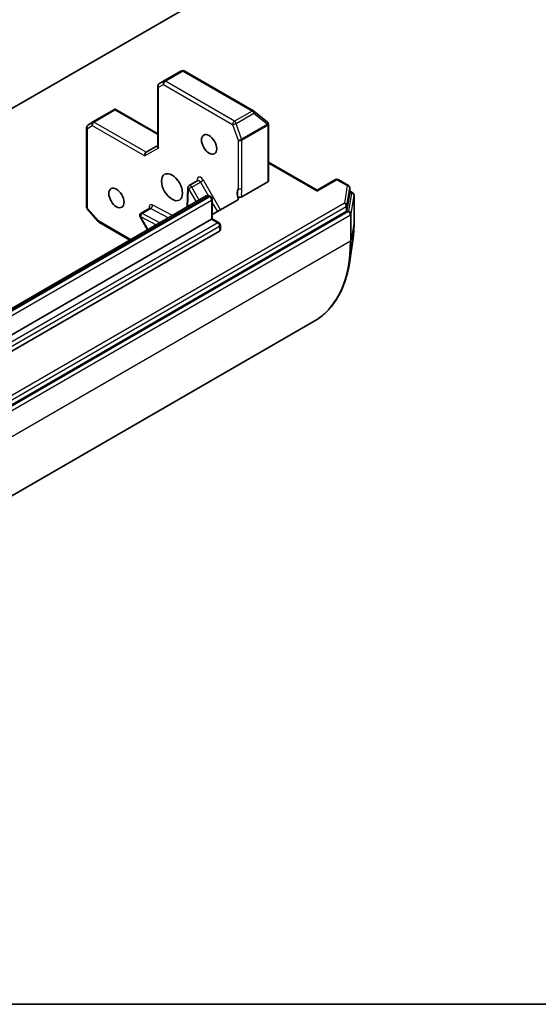
# Model space of a CAD drawing. Units: millimetres. Extents: x 72 to 8138, y 40 to 1586.
# Drawn here: x 1727 to 1812, y 245 to 406 of the extents above; entities that cross this region are included whole.
import ezdxf
from ezdxf.enums import TextEntityAlignment as Align

# ---------------------------------------------------------------- set-up
doc = ezdxf.new("R2010")
doc.units = ezdxf.units.MM
doc.header["$LTSCALE"] = 5
for name, color, linetype, lineweight in [('Title (ISO)', 7, 'Continuous', 35), ('Visible (ISO)', 7, 'Continuous', 35), ('Visible Narrow (ISO)', 7, 'Continuous', 25)]:
    doc.layers.add(name, color=color, linetype=linetype, lineweight=lineweight)
doc.styles.add('Note Text (TK)', font='MS PGothic.ttf')
doc.styles.add('Text Style40', font='MS PGothic.ttf')
doc.styles.add('Text Style67', font='arial.ttf')

# ---------------------------------------------------------------- blocks, each defined once
blk = doc.blocks.new('Title Blocks コピー版 tk表題欄')
at = {"layer": 'Title (ISO)'}
blk.add_line((74.709, 245.053), (255.709, 245.053), dxfattribs=at)
at = {"layer": 'Title (ISO)', "color": 7}
for tag, p, height, style in [('<品名>_001', (157.368, 236.689), 2.5, 'Note Text (TK)'), ('<Title>_001', (157.574, 231.829), 2, 'Text Style67'), ('<型番>_001', (157.658, 219.993), 3, 'Text Style40'), ('<総ページ数>_001', (246.8, 212.303), 2.5, 'Note Text (TK)'), ('<ページ_No.>_001', (237.949, 212.303), 2.5, 'Note Text (TK)'), ('作成日_001', (175.625, 211.781), 2.5, 'Note Text (TK)')]:
    blk.add_attdef(tag, p, '', height=height, dxfattribs=dict(at, style=style))
at = {"layer": 'Title (ISO)', "color": 7, "style": 'Note Text (TK)'}
for tag, p in [('<尺度>', (243.209, 224.553)), ('<部品サイズ>', (112.209, 213.053))]:
    blk.add_attdef(tag, text='', height=2.5, dxfattribs=at).set_placement(p, align=Align.MIDDLE_CENTER)

msp = doc.modelspace()

# ---------------------------------------------------------------- linework, layer by layer
at = {"layer": 'Visible (ISO)'}
for p, q in [((1779.4979, 422.5329), (1686.7833, 369.0041)), ((1753.4841, 397.5949), (1753.217, 397.5095)), ((1765.1389, 391.028), (1753.8289, 397.5579)), ((1753.1693, 397.4884), (1749.6948, 395.4824)), ((1749.4805, 395.1113), (1749.4805, 385.2282)), ((1738.8492, 389.2207), (1742.3237, 391.2267)), ((1742.498, 391.1824), (1742.498, 391.3132)), ((1749.4805, 387.296), (1742.5514, 391.2965)), ((1767.43, 389.1828), (1765.194, 390.9901)), ((1737.8638, 375.2807), (1737.8638, 388.3404)), ((1738.0562, 388.6981), (1738.8274, 389.2072)), ((1767.4578, 389.1583), (1767.4799, 389.1371)), ((1767.6113, 379.6135), (1767.6113, 388.8282)), ((1749.4805, 385.3731), (1747.5858, 384.2792)), ((1767.6113, 382.6603), (1775.567, 378.0671)), ((1754.4074, 378.4755), (1754.2853, 375.3165)), ((1756.0356, 379.6466), (1754.6214, 378.8301)), ((1767.4858, 379.4385), (1763.2314, 376.9823)), ((1775.567, 378.0671), (1778.5852, 379.8097)), ((1780.6892, 378.8423), (1779.0138, 379.8097)), ((1780.9035, 378.4712), (1780.9035, 377.6547)), ((1757.4383, 377.1369), (1692.3845, 339.5781)), ((1758.0098, 377.1228), (1758.2046, 377.0103)), ((1758.4189, 376.6391), (1758.4189, 373.3873)), ((1775.567, 378.0671), (1775.567, 377.9222)), ((1780.4489, 374.7565), (1780.9018, 377.6323)), ((1780.9035, 377.9021), (1781.3972, 377.6171)), ((1781.6115, 372.9302), (1781.6115, 377.2459)), ((1739.7572, 372.9346), (1737.9684, 375.0001)), ((1748.1809, 375.1117), (1746.7667, 374.2952)), ((1762.5257, 376.4701), (1758.4189, 374.099)), ((1686.9661, 320.703), (1780.3252, 374.6039)), ((1746.6098, 373.7097), (1747.8329, 371.5912)), ((1693.2395, 335.756), (1758.2934, 373.3148)), ((1744.9348, 369.918), (1739.8669, 372.844)), ((1758.2934, 373.3148), (1758.4189, 373.3873)), ((1758.4189, 373.3873), (1759.5178, 372.7528)), ((1759.7321, 372.3817), (1759.7321, 371.5652)), ((1759.6066, 371.3902), (1694.5527, 333.8314)), ((1781.396, 369.8584), (1780.8947, 366.4496)), ((1775.0958, 356.6728), (1681.371, 302.5608))]:
    msp.add_line(p, q, dxfattribs=at)
for centre, start, end in [((1753.6146, 397.1867), 60, 107.728136), ((1749.9091, 395.1113), 120, 180), ((1764.9246, 390.6568), 51.051724, 60), ((1738.2924, 388.3404), 123.435621, 180), ((1739.0635, 388.8496), 120, 123.435621), ((1767.1606, 388.8495), 46.102114, 51.051724), ((1767.1827, 388.8282), 0, 46.102114), ((1778.7995, 379.4385), 60, 120), ((1754.8357, 378.4589), 120, 177.786314), ((1780.4749, 378.4712), 0, 60), ((1757.9903, 376.6391), 0, 60), ((1781.1829, 377.2459), 0, 60), ((1738.2924, 375.2807), 180, 220.893395), ((1746.981, 373.924), 120, 210), ((1740.0812, 373.2152), 220.893395, 240), ((1759.3035, 372.3817), 0, 60)]:
    msp.add_arc(centre, 0.4286, start, end, dxfattribs=at)
for centre, major_axis, ratio, start_param, end_param in [((1753.3664, 397.1074), (0.1738, -0.3929), 0.75301932, 3.06081658, 3.25701601), ((1742.5208, 390.8457), (0.7025, 0.4221), 0.52273833, 1.29743098, 1.53751053), ((1749.9091, 385.1257), (-0.3959, 0.2286), 0.71743894, 0.39269908, 1.17809725), ((1747.7113, 383.8568), (0, 0.4572), 0.71743894, 0.39269908, 1.96349541), ((1767.1827, 379.6135), (0.4286, 0), 0.57735027, 5.49778714, 6.28318531), ((1780.4749, 377.6547), (0.4286, 0), 0.57735027, 6.19252542, 6.28318531), ((1780.0221, 374.7789), (0.4286, 0), 0.57735027, 5.49778714, 6.19252542), ((1759.3035, 371.5652), (0.4286, 0), 0.57735027, 5.49778714, 6.28318531)]:
    msp.add_ellipse(centre, major_axis=major_axis, ratio=ratio, start_param=start_param, end_param=end_param, dxfattribs=at)
for centre, major_axis in [((1757.8893, 385.5622), (-0.8782, 1.5211)), ((1751.8284, 378.5637), (1.2143, -2.1032)), ((1742.737, 376.8141), (-0.8782, 1.5211))]:
    msp.add_ellipse(centre, major_axis=major_axis, ratio=0.57735027, dxfattribs=at)
msp.add_open_spline([(1742.5514, 391.2965), (1742.5352, 391.3059), (1742.5156, 391.3122), (1742.498, 391.3132)], degree=3, dxfattribs=at)
for points, knots in [([(1756.0356, 379.6466), (1756.0462, 379.6527), (1756.0559, 379.6603), (1756.0704, 379.6745), (1756.0752, 379.6811), (1756.0797, 379.6882), (1756.0804, 379.6899), (1756.0804, 379.6899)], [5.497787144, 5.497787144, 5.497787144, 5.497787144, 5.64614013, 5.64614013, 5.794493117, 5.794493117, 5.902696792, 5.902696792, 5.902696792, 5.902696792]), ([(1758.0098, 377.1228), (1757.9824, 377.1386), (1757.953, 377.1531), (1757.8893, 377.1782), (1757.855, 377.1888), (1757.7809, 377.2038), (1757.7411, 377.2081), (1757.657, 377.2072), (1757.6127, 377.2018), (1757.5239, 377.1786), (1757.4795, 377.1607), (1757.4383, 377.1369)], [4.71238898, 4.71238898, 4.71238898, 4.71238898, 4.869468613, 4.869468613, 5.026548246, 5.026548246, 5.183627878, 5.183627878, 5.340707511, 5.340707511, 5.497787144, 5.497787144, 5.497787144, 5.497787144]), ([(1762.5257, 376.4701), (1762.5866, 376.5052), (1762.6426, 376.5553), (1762.6907, 376.6263), (1762.7045, 376.6543), (1762.7128, 376.6828)], [0.1514440253, 0.1514440253, 0.1514440253, 0.1514440253, 0.1695183242, 0.1695183242, 0.1791667634, 0.1791667634, 0.1791667634, 0.1791667634]), ([(1763.2314, 376.9823), (1763.1918, 376.9594), (1763.1448, 376.9412), (1763.0415, 376.9163), (1762.9861, 376.9098), (1762.8743, 376.9095), (1762.8189, 376.9156), (1762.7293, 376.9365), (1762.694, 376.9484), (1762.6301, 376.9776), (1762.602, 376.9947), (1762.5784, 377.0138)], [0, 0, 0, 0, 0.0117665923, 0.0117665923, 0.0235204902, 0.0235204902, 0.0352497127, 0.0352497127, 0.043804298, 0.043804298, 0.0523478017, 0.0523478017, 0.0523478017, 0.0523478017]), ([(1762.5784, 377.0138), (1762.6113, 376.9871), (1762.6392, 376.9578), (1762.6964, 376.8806), (1762.7205, 376.8176), (1762.7237, 376.7382), (1762.7207, 376.7103), (1762.7128, 376.6828)], [0.0838963943, 0.0838963943, 0.0838963943, 0.0838963943, 0.0948543073, 0.0948543073, 0.1144259318, 0.1144259318, 0.1237212871, 0.1237212871, 0.1237212871, 0.1237212871]), ([(1748.2257, 375.155), (1748.2257, 375.155), (1748.2236, 375.1502), (1748.2105, 375.1336), (1748.1969, 375.1209), (1748.1809, 375.1117)], [6.663673822, 6.663673822, 6.663673822, 6.663673822, 6.844176587, 6.844176587, 7.068583471, 7.068583471, 7.068583471, 7.068583471]), ([(1781.396, 369.8584), (1781.4247, 370.0538), (1781.4506, 370.2512), (1781.4966, 370.6498), (1781.5167, 370.8511), (1781.5512, 371.2574), (1781.5655, 371.4624), (1781.5885, 371.876), (1781.5971, 372.0845), (1781.6086, 372.5049), (1781.6115, 372.7167), (1781.6115, 372.9302)], [2.986331736, 2.986331736, 2.986331736, 2.986331736, 3.01738392, 3.01738392, 3.048436103, 3.048436103, 3.079488287, 3.079488287, 3.11054047, 3.11054047, 3.141592654, 3.141592654, 3.141592654, 3.141592654]), ([(1780.8947, 366.4496), (1780.7627, 365.5524), (1780.5773, 364.6935), (1780.1013, 363.0659), (1779.8106, 362.2972), (1779.1272, 360.8627), (1778.7344, 360.1969), (1777.8518, 358.9803), (1777.3619, 358.4295), (1776.293, 357.4542), (1775.7139, 357.0297), (1775.0958, 356.6728)], [3.296853571, 3.296853571, 3.296853571, 3.296853571, 3.42288102, 3.42288102, 3.548908469, 3.548908469, 3.674935919, 3.674935919, 3.800963368, 3.800963368, 3.926990817, 3.926990817, 3.926990817, 3.926990817])]:
    msp.add_open_spline(points, degree=3, knots=knots, dxfattribs=at)
at = {"layer": 'Visible Narrow (ISO)'}
for p, q in [((1753.4078, 397.5619), (1750.5289, 395.8998)), ((1750.7356, 395.8745), (1753.6146, 397.5366)), ((1753.1597, 397.4826), (1753.4078, 397.5619)), ((1753.6146, 397.5366), (1764.9246, 391.0068)), ((1749.7024, 395.4865), (1753.1597, 397.4826)), ((1749.6061, 394.9363), (1750.4326, 395.3496)), ((1749.6061, 384.9507), (1749.6061, 394.9363)), ((1750.5289, 395.8998), (1749.7024, 395.4865)), ((1750.4326, 395.3496), (1761.7426, 388.8197)), ((1762.0457, 389.3446), (1750.7356, 395.8745)), ((1739.0635, 389.1995), (1742.498, 391.1824)), ((1742.498, 391.1824), (1749.4805, 387.1511)), ((1764.9246, 391.0068), (1762.0457, 389.3446)), ((1762.3167, 388.9947), (1765.1957, 390.6568)), ((1765.1957, 390.6568), (1767.4317, 388.8495)), ((1737.9893, 388.1655), (1738.7605, 388.6746)), ((1737.9893, 375.1057), (1737.9893, 388.1655)), ((1738.7605, 388.6746), (1747.4082, 383.6818)), ((1747.5858, 384.2792), (1739.0635, 389.1995)), ((1761.7426, 388.8197), (1762.637, 386.2378)), ((1763.2111, 386.4128), (1762.3167, 388.9947)), ((1767.4317, 388.8495), (1763.2111, 386.4128)), ((1763.2431, 386.2378), (1767.4637, 388.6745)), ((1767.4637, 388.6745), (1767.4858, 388.6533)), ((1767.4858, 388.6533), (1767.4858, 379.4385)), ((1749.6061, 384.9507), (1747.4082, 383.6818)), ((1762.637, 386.2378), (1762.637, 378.3451)), ((1763.2431, 378.3451), (1763.2431, 386.2378)), ((1767.6113, 382.5154), (1775.567, 377.9222)), ((1755.9474, 379.8305), (1755.9381, 379.5903)), ((1754.4209, 375.3948), (1754.5326, 378.284)), ((1755.05, 378.5826), (1754.5326, 378.284)), ((1754.5326, 378.284), (1755.7557, 376.1655)), ((1755.05, 378.5826), (1756.4642, 379.3991)), ((1756.2731, 376.4641), (1755.05, 378.5826)), ((1756.9815, 379.6978), (1756.4642, 379.3991)), ((1756.4642, 379.3991), (1757.7297, 377.2072)), ((1759.7652, 374.8763), (1756.9815, 379.6978)), ((1775.567, 377.9222), (1778.7995, 379.7884)), ((1778.7995, 379.7884), (1780.4749, 378.8211)), ((1780.4749, 378.8211), (1780.0221, 375.9453)), ((1780.4489, 375.573), (1780.9018, 378.4488)), ((1780.9018, 378.4488), (1780.9018, 377.6323)), ((1692.7417, 339.5427), (1757.7955, 377.1015)), ((1757.9903, 376.989), (1692.9365, 339.4302)), ((1757.7955, 377.1015), (1757.9903, 376.989)), ((1781.1829, 377.5959), (1780.7101, 374.5928)), ((1780.9035, 377.7572), (1781.1829, 377.5959)), ((1781.1369, 374.2205), (1781.6097, 377.2235)), ((1781.6097, 377.2235), (1781.6097, 372.9078)), ((1780.0221, 375.9453), (1686.6631, 322.0444)), ((1686.9661, 321.5195), (1780.3252, 375.4204)), ((1693.2395, 338.9053), (1758.2934, 376.4641)), ((1739.7781, 373.0402), (1737.9893, 375.1057)), ((1746.9678, 374.2812), (1748.382, 375.0977)), ((1748.382, 375.0977), (1751.2703, 373.5758)), ((1751.8905, 373.9339), (1748.6718, 375.6299)), ((1758.2934, 376.4641), (1758.2934, 373.3148)), ((1758.4189, 376.0134), (1759.2479, 374.5776)), ((1780.3252, 375.4204), (1780.3252, 374.6039)), ((1780.4489, 374.7565), (1780.4489, 375.573)), ((1780.7101, 374.5928), (1686.9853, 320.4808)), ((1687.2884, 319.9559), (1781.0131, 374.0679)), ((1746.6779, 373.7491), (1746.6098, 373.7097)), ((1746.6779, 373.7491), (1749.2359, 372.4012)), ((1747.9011, 371.6306), (1746.6779, 373.7491)), ((1749.8561, 372.7593), (1746.9678, 374.2812)), ((1781.0131, 374.0679), (1781.0131, 369.7522)), ((1781.1369, 369.9047), (1781.1369, 374.2205)), ((1759.3035, 372.7316), (1694.2497, 335.1727)), ((1694.5527, 334.6479), (1759.6066, 372.2067)), ((1745.0604, 369.9905), (1739.7781, 373.0402)), ((1758.2934, 373.3148), (1759.3035, 372.7316)), ((1759.6066, 372.2067), (1759.6066, 371.3902)), ((1781.6097, 372.9078), (1781.1369, 369.9047)), ((1781.0131, 369.7522), (1687.2884, 315.6402))]:
    msp.add_line(p, q, dxfattribs=at)
for centre, major_axis, ratio, start_param, end_param in [((1753.6146, 397.1867), (-0.1305, 0.4082), 0.98941889, 0, 0.19619943), ((1753.6146, 397.1867), (-0.2143, 0.3712), 0.57735027, 5.49778714, 6.24853803), ((1753.6146, 397.1867), (0.2143, 0.3712), 0.57735027, 0, 0.78539816), ((1750.7356, 395.5245), (-0.2143, 0.3712), 0.57735027, 5.49778714, 6.24853803), ((1749.9091, 395.1113), (-0.4286, 0), 0.57735027, 0, 0.78539816), ((1749.9091, 395.1113), (-0.1917, 0.3833), 0.81600655, 0.04894971, 1.61974604), ((1749.9091, 395.1113), (-0.2143, 0.3712), 0.57735027, 6.24853803, 6.28318531), ((1750.7356, 395.5245), (-0.1917, 0.3833), 0.81600655, 0.04894971, 1.61974604), ((1750.7356, 395.5245), (0.2143, 0.3712), 0.57735027, 0.78539816, 2.35619449), ((1764.9246, 390.6568), (0.2143, 0.3712), 0.57735027, 0, 0.78539816), ((1764.9246, 390.6568), (0.2143, -0.3712), 0.57735027, 1.24904577, 2.35619449), ((1764.9246, 390.6568), (0.2694, 0.3333), 0.53605627, 5.12125959, 6.28318531), ((1738.2924, 388.3404), (-0.4286, 0), 0.57735027, 0, 0.78539816), ((1738.2924, 388.3404), (-0.2361, 0.3576), 0.81600655, 0, 1.52184661), ((1739.0635, 388.8496), (-0.2361, 0.3576), 0.81600655, 0, 1.52184661), ((1739.0635, 388.8496), (0.2143, 0.3712), 0.57735027, 0.78539816, 2.35619449), ((1739.0635, 388.8496), (-0.2143, 0.3712), 0.57735027, 5.49778714, 6.28318531), ((1762.0457, 388.9947), (-0.2143, -0.3712), 0.57735027, 3.92699082, 5.49778714), ((1762.0457, 388.9947), (0.405, 0.1403), 0.25819889, 3.78211497, 5.35291129), ((1762.0457, 388.9947), (-0.2143, 0.3712), 0.57735027, 4.39063843, 5.49778714), ((1767.1606, 388.8495), (0.2694, 0.3333), 0.53605627, 5.12125959, 6.28318531), ((1767.1606, 388.8495), (0.2143, -0.3712), 0.57735027, 0.78539816, 1.24904577), ((1767.1606, 388.8495), (0.2972, 0.3088), 0.80829038, 4.90978454, 6.28318531), ((1767.1827, 388.8282), (0.2972, 0.3088), 0.80829038, 4.90978454, 6.28318531), ((1767.1827, 388.8282), (0.4286, 0), 0.57735027, 5.49778714, 6.28318531), ((1762.9401, 386.4128), (-0.405, -0.1403), 0.25819889, 0.64052231, 2.21131864), ((1762.9401, 386.4128), (-0.2143, 0.3712), 0.57735027, 3.92699082, 4.39063843), ((1762.9401, 386.4128), (0.4286, 0), 0.57735027, 3.92699082, 5.49778714), ((1756.5529, 379.4504), (-0.4286, 0.7423), 0.57735027, 4.71238898, 7.02495024), ((1755.6444, 379.6555), (0.4283, -0.0166), 0.60198442, 0.13811598, 0.80818777), ((1778.7995, 379.4385), (-0.2143, 0.3712), 0.57735027, 5.49778714, 6.28318531), ((1778.7995, 379.4385), (0.2143, 0.3712), 0.57735027, 0, 0.78539816), ((1754.8357, 378.4589), (-0.4283, 0.0166), 0.60198442, 0, 0.80818777), ((1754.8357, 378.4589), (-0.2143, 0.3712), 0.57735027, 4.71238898, 6.28318531), ((1756.2499, 379.2754), (-0.2143, 0.3712), 0.57735027, 4.71238898, 6.28318531), ((1763.9502, 376.714), (-1.0714, 1.8558), 0.57735027, 0.26308334, 1.3232491), ((1762.9401, 378.52), (0.4286, 0), 0.57735027, 3.92699082, 5.49778714), ((1780.4749, 378.4712), (0.2143, 0.3712), 0.57735027, 0, 0.78539816), ((1780.4749, 378.4712), (0.4234, -0.0667), 0.8131434, 0.12734403, 1.69814035), ((1780.4749, 378.4712), (0.4286, 0), 0.57735027, 6.19252542, 6.28318531), ((1757.7955, 376.5183), (-0.3571, 0.6186), 0.57735027, 5.49778714, 6.28318531), ((1757.7955, 376.7516), (0.2143, 0.3712), 0.57735027, 0, 0.78539816), ((1757.9903, 376.6391), (0.2143, 0.3712), 0.57735027, 0, 0.78539816), ((1757.9903, 376.6391), (0.2143, -0.3712), 0.57735027, 0.78539816, 2.35619449), ((1757.9903, 376.6391), (0.4286, 0), 0.57735027, 5.49778714, 6.28318531), ((1781.1829, 377.2459), (0.2143, 0.3712), 0.57735027, 0, 0.78539816), ((1781.1829, 377.2459), (0.4234, -0.0667), 0.8131434, 0.12734403, 1.69814035), ((1781.1829, 377.2459), (0.4286, 0), 0.57735027, 6.19252542, 6.28318531), ((1738.2924, 375.2807), (-0.4286, 0), 0.57735027, 0, 0.78539816), ((1738.2924, 375.2807), (-0.324, -0.2806), 0.25819889, 5.64266299, 6.28318531), ((1748.6982, 374.9155), (-0.4286, 0.7423), 0.57735027, 5.54142038, 7.33038286), ((1748.3952, 374.7405), (-0.2143, 0.3712), 0.57735027, 5.54142038, 6.28318531), ((1748.3688, 375.455), (-0.1998, -0.3792), 0.60198442, 0.76260856, 2.33340489), ((1780.0221, 375.5954), (0.4234, -0.0667), 0.8131434, 0.12734403, 1.69814035), ((1780.0221, 375.5954), (-0.2143, 0.3712), 0.57735027, 3.92699082, 5.49778714), ((1780.0221, 375.5954), (0.4286, 0), 0.57735027, 5.49778714, 6.19252542), ((1746.981, 373.924), (0.1998, 0.3792), 0.60198442, 0.76260856, 2.33340489), ((1746.981, 373.924), (-0.2143, 0.3712), 0.57735027, 5.54142038, 6.28318531), ((1780.7101, 374.2429), (0.4234, -0.0667), 0.8131434, 0.12734403, 1.69814035), ((1780.7101, 374.2429), (-0.2143, 0.3712), 0.57735027, 3.92699082, 5.49778714), ((1780.7101, 374.2429), (0.4286, 0), 0.57735027, 5.49778714, 6.19252542), ((1740.0812, 373.2152), (-0.324, -0.2806), 0.25819889, 5.64266299, 6.28318531), ((1740.0812, 373.2152), (-0.2143, -0.3712), 0.57735027, 5.49778714, 6.28318531), ((1759.3035, 372.3817), (0.2143, 0.3712), 0.57735027, 0, 0.78539816), ((1759.3035, 372.3817), (0.2143, -0.3712), 0.57735027, 0.78539816, 2.35619449), ((1759.3035, 372.3817), (0.4286, 0), 0.57735027, 5.49778714, 6.28318531), ((1763.8412, 383.1664), (12.5643, -21.7619), 0.57735027, 0.63013725, 0.78539816), ((1781.1829, 372.9302), (0.4286, 0), 0.57735027, 6.19252542, 6.28318531), ((1760.8101, 381.4164), (14.2857, -24.7436), 0.57735027, 0, 0.78539816), ((1761.0041, 381.5284), (-14.236, 24.6576), 0.57735027, 3.7717299, 3.92699082), ((1780.7101, 369.9271), (0.4286, 0), 0.57735027, 5.49778714, 6.19252542)]:
    msp.add_ellipse(centre, major_axis=major_axis, ratio=ratio, start_param=start_param, end_param=end_param, dxfattribs=at)
for points, knots in [([(1762.637, 378.3451), (1762.5844, 378.0355), (1762.5255, 377.6378), (1762.5614, 377.1638), (1762.5693, 377.0881), (1762.5784, 377.0138)], [0, 0, 0, 0, 0.096428571, 0.096428571, 0.114793845, 0.114793845, 0.114793845, 0.114793845]), ([(1763.2314, 376.9823), (1763.2279, 377.0578), (1763.2244, 377.1328), (1763.2095, 377.5762), (1763.2431, 377.9701), (1763.2431, 378.3451)], [-0.116338218, -0.116338218, -0.116338218, -0.116338218, -0.096428571, -0.096428571, 0, 0, 0, 0])]:
    msp.add_open_spline(points, degree=3, knots=knots, dxfattribs=at)

# ---------------------------------------------------------------- block references
at = {"xscale": 5, "yscale": 5, "zscale": 5}
msp.add_blockref('Title Blocks コピー版 tk表題欄', (748.9559, -980.2637), dxfattribs=at)

doc.saveas('drawing.dxf')
